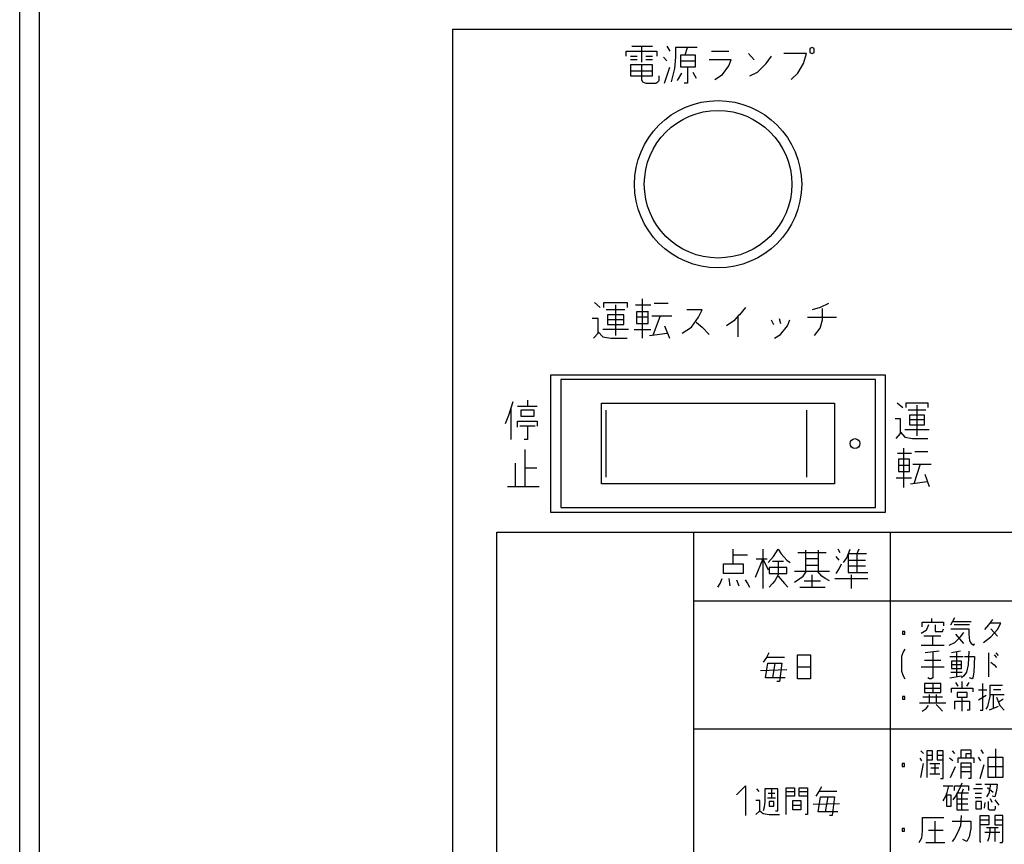
# Model space of a CAD drawing. Extents: x 6539 to 8773, y -7409 to -5235.
# Drawn here: x 7244 to 7344, y -6367 to -6284 of the extents above; entities that cross this region are included whole.
import ezdxf

# ---------------------------------------------------------------- set-up
doc = ezdxf.new("R2010")
doc.units = 0
doc.header["$MEASUREMENT"] = 0
doc.layers.get('0').update_dxf_attribs({"linetype": 'CONTINUOUS'})
doc.layers.add('1', color=7, linetype='CONTINUOUS')

# ---------------------------------------------------------------- blocks, each defined once
blk = doc.blocks.new('CLP37C_14_MEIHAN')
at = {"color": 2, "linetype": 'CONTINUOUS'}
blk.add_circle((7314.72, -6300.26), 7.5, dxfattribs=at)
at = {"layer": '1', "color": 7, "linetype": 'CONTINUOUS'}
for p, q in [((7287.72, -6284.51), (7391.72, -6284.51)), ((7297.72, -6333.62), (7297.72, -6319.62)), ((7297.72, -6319.62), (7331.72, -6319.62)), ((7331.72, -6319.62), (7331.72, -6333.62)), ((7331.72, -6333.62), (7297.72, -6333.62)), ((7292.22, -6450.12), (7292.22, -6335.62)), ((7292.22, -6335.62), (7387.22, -6335.62)), ((7312.22, -6335.62), (7312.22, -6450.12)), ((7332.22, -6335.62), (7332.22, -6404.94)), ((7312.22, -6342.62), (7387.22, -6342.62)), ((7312.22, -6355.62), (7387.22, -6355.62))]:
    blk.add_line(p, q, dxfattribs=at)
at = {"layer": '1', "color": 2, "linetype": 'CONTINUOUS'}
for p, q in [((7287.72, -6284.51), (7287.72, -6454.52)), ((7305.39, -6287.23), (7305.39, -6286.73)), ((7305.39, -6286.73), (7308.5, -6286.73)), ((7305.94, -6286.23), (7306.94, -6286.23)), ((7306.94, -6286.23), (7306.94, -6287.86)), ((7306.94, -6286.23), (7308.05, -6286.23)), ((7308.5, -6286.73), (7308.5, -6287.23)), ((7309.5, -6286.23), (7309.83, -6286.73)), ((7310.39, -6286.36), (7310.39, -6287.36)), ((7311.61, -6286.36), (7310.39, -6286.36)), ((7310.94, -6287.11), (7311.39, -6287.11)), ((7310.94, -6287.73), (7310.94, -6287.11)), ((7311.39, -6287.11), (7311.61, -6286.36)), ((7311.39, -6287.11), (7312.39, -6287.11)), ((7312.61, -6286.36), (7311.61, -6286.36)), ((7312.39, -6287.11), (7312.39, -6287.73)), ((7314.05, -6286.73), (7315.83, -6286.73)), ((7317.83, -6286.98), (7318.39, -6287.61)), ((7323.72, -6286.98), (7321.39, -6286.98)), ((7323.39, -6287.98), (7323.72, -6286.98)), ((7324.28, -6286.36), (7324.05, -6286.48)), ((7324.05, -6286.48), (7324.05, -6286.86)), ((7324.05, -6286.86), (7324.28, -6286.98)), ((7324.5, -6286.48), (7324.28, -6286.36)), ((7324.28, -6286.98), (7324.5, -6286.86)), ((7324.5, -6286.86), (7324.5, -6286.48)), ((7305.83, -6287.23), (7306.5, -6287.23)), ((7306.5, -6287.61), (7305.83, -6287.61)), ((7305.83, -6288.11), (7305.83, -6288.73)), ((7306.94, -6288.11), (7305.83, -6288.11)), ((7308.05, -6288.11), (7306.94, -6288.11)), ((7306.94, -6288.11), (7306.94, -6289.61)), ((7307.39, -6287.23), (7308.05, -6287.23)), ((7308.05, -6287.61), (7307.39, -6287.61)), ((7308.05, -6288.73), (7308.05, -6288.11)), ((7309.5, -6287.73), (7309.16, -6287.36)), ((7310.39, -6287.36), (7310.28, -6288.48)), ((7310.94, -6288.36), (7310.94, -6287.73)), ((7310.94, -6287.73), (7312.39, -6287.73)), ((7312.39, -6287.73), (7312.39, -6288.36)), ((7316.05, -6287.61), (7313.83, -6287.61)), ((7315.83, -6288.23), (7316.05, -6287.61)), ((7318.72, -6288.86), (7319.61, -6287.98)), ((7319.61, -6287.98), (7320.16, -6287.23)), ((7322.83, -6288.98), (7323.39, -6287.98)), ((7305.83, -6288.73), (7308.05, -6288.73)), ((7305.83, -6288.73), (7305.83, -6289.23)), ((7308.05, -6289.23), (7308.05, -6288.73)), ((7309.28, -6289.98), (7309.83, -6288.36)), ((7310.28, -6288.48), (7309.94, -6289.86)), ((7310.61, -6289.73), (7311.05, -6288.98)), ((7311.61, -6288.36), (7310.94, -6288.36)), ((7312.39, -6288.36), (7311.61, -6288.36)), ((7311.61, -6288.36), (7311.61, -6289.98)), ((7312.16, -6288.86), (7312.5, -6289.48)), ((7314.39, -6289.61), (7315.16, -6289.11)), ((7315.16, -6289.11), (7315.83, -6288.23)), ((7317.94, -6289.23), (7318.72, -6288.86)), ((7322.16, -6289.61), (7322.83, -6288.98)), ((7305.83, -6289.23), (7308.05, -6289.23)), ((7306.94, -6289.61), (7307.05, -6289.86)), ((7307.05, -6289.86), (7307.39, -6289.98)), ((7307.39, -6289.98), (7308.39, -6289.98)), ((7308.39, -6289.98), (7308.61, -6289.86)), ((7308.61, -6289.86), (7308.72, -6289.73)), ((7308.72, -6289.73), (7308.72, -6289.23)), ((7311.61, -6289.98), (7311.28, -6289.98)), ((7307.03, -6315.9), (7307.03, -6311.9)), ((7302.16, -6312.28), (7302.75, -6312.78)), ((7303.11, -6312.78), (7303.11, -6312.28)), ((7303.11, -6312.28), (7305.49, -6312.28)), ((7305.25, -6313.03), (7303.35, -6313.03)), ((7304.3, -6312.53), (7304.3, -6315.65)), ((7305.49, -6312.28), (7305.49, -6312.78)), ((7306.32, -6312.53), (7307.87, -6312.53)), ((7309.65, -6312.4), (7308.22, -6312.4)), ((7313.1, -6313.03), (7311.55, -6313.03)), ((7312.74, -6313.78), (7313.1, -6313.03)), ((7317.5, -6312.78), (7316.9, -6313.53)), ((7325.1, -6312.78), (7324.27, -6313.03)), ((7325.94, -6312.4), (7325.1, -6312.78)), ((7325.34, -6314.03), (7325.34, -6312.9)), ((7302.52, -6313.9), (7301.92, -6313.9)), ((7302.52, -6315.28), (7302.52, -6313.9)), ((7303.47, -6313.53), (7303.47, -6314.03)), ((7305.13, -6313.53), (7303.47, -6313.53)), ((7305.13, -6314.03), (7303.47, -6314.03)), ((7303.47, -6314.03), (7303.47, -6314.53)), ((7305.13, -6314.03), (7305.13, -6313.53)), ((7305.13, -6314.53), (7305.13, -6314.03)), ((7307.63, -6313.22), (7306.44, -6313.22)), ((7306.44, -6313.22), (7306.44, -6313.85)), ((7307.63, -6313.78), (7306.44, -6313.78)), ((7306.44, -6313.78), (7306.44, -6314.4)), ((7307.63, -6313.78), (7307.63, -6313.15)), ((7307.63, -6314.4), (7307.63, -6313.78)), ((7307.98, -6313.65), (7308.82, -6313.65)), ((7308.82, -6313.65), (7308.1, -6315.65)), ((7308.82, -6313.65), (7310.01, -6313.65)), ((7312.03, -6314.78), (7312.74, -6313.78)), ((7316.78, -6313.65), (7316.31, -6314.15)), ((7316.9, -6313.53), (7316.78, -6313.65)), ((7316.78, -6315.78), (7316.78, -6313.65)), ((7320.11, -6314.03), (7320.35, -6314.53)), ((7320.94, -6313.9), (7321.06, -6314.4)), ((7321.78, -6314.65), (7322.01, -6314.03)), ((7323.8, -6313.78), (7326.77, -6313.78)), ((7325.1, -6314.9), (7325.34, -6314.03)), ((7305.61, -6315.03), (7302.99, -6315.03)), ((7303.47, -6314.53), (7305.13, -6314.53)), ((7306.2, -6315.03), (7307.87, -6315.03)), ((7306.44, -6314.4), (7307.63, -6314.4)), ((7309.29, -6314.65), (7309.77, -6315.9)), ((7311.08, -6315.4), (7312.03, -6314.78)), ((7312.5, -6314.28), (7313.1, -6314.78)), ((7313.1, -6314.78), (7313.81, -6315.53)), ((7316.31, -6314.15), (7315.59, -6314.65)), ((7321.06, -6315.53), (7321.78, -6314.65)), ((7324.51, -6315.65), (7325.1, -6314.9)), ((7302.04, -6315.9), (7302.52, -6315.4)), ((7302.52, -6315.4), (7302.52, -6315.28)), ((7302.52, -6315.28), (7302.99, -6315.78)), ((7302.99, -6315.78), (7303.82, -6315.9)), ((7303.82, -6315.9), (7305.49, -6315.9)), ((7307.75, -6315.65), (7309.53, -6315.4)), ((7320.47, -6315.9), (7321.06, -6315.53)), ((7330.72, -6320.12), (7298.72, -6320.12)), ((7298.72, -6320.12), (7298.72, -6333.12)), ((7330.72, -6333.12), (7330.72, -6320.12)), ((7293.45, -6323.72), (7293.9, -6322.34)), ((7293.67, -6326.22), (7293.67, -6323.09)), ((7295.34, -6322.84), (7294.34, -6322.84)), ((7295.34, -6322.22), (7295.34, -6322.84)), ((7296.34, -6322.84), (7295.34, -6322.84)), ((7302.88, -6322.52), (7326.57, -6322.52)), ((7302.88, -6330.72), (7302.88, -6322.52)), ((7326.57, -6322.52), (7326.57, -6330.72)), ((7332.94, -6322.47), (7333.5, -6322.97)), ((7333.83, -6322.97), (7333.83, -6322.47)), ((7333.83, -6322.47), (7336.06, -6322.47)), ((7334.94, -6322.72), (7334.94, -6325.84)), ((7336.06, -6322.47), (7336.06, -6322.97)), ((7293.12, -6324.59), (7293.45, -6323.72)), ((7294.67, -6323.22), (7294.67, -6323.84)), ((7296.01, -6323.22), (7294.67, -6323.22)), ((7294.67, -6323.84), (7296.01, -6323.84)), ((7296.01, -6323.84), (7296.01, -6323.22)), ((7303.31, -6323.22), (7303.31, -6330.02)), ((7323.71, -6323.22), (7323.71, -6330.02)), ((7333.28, -6324.09), (7332.72, -6324.09)), ((7333.28, -6325.47), (7333.28, -6324.09)), ((7335.83, -6323.22), (7334.06, -6323.22)), ((7334.17, -6323.72), (7334.17, -6324.22)), ((7335.72, -6323.72), (7334.17, -6323.72)), ((7335.72, -6324.22), (7335.72, -6323.72)), ((7294.34, -6324.97), (7294.34, -6324.34)), ((7294.34, -6324.34), (7296.34, -6324.34)), ((7295.34, -6324.84), (7294.56, -6324.84)), ((7296.12, -6324.84), (7295.34, -6324.84)), ((7295.34, -6324.84), (7295.34, -6326.22)), ((7296.34, -6324.34), (7296.34, -6324.84)), ((7335.72, -6324.22), (7334.17, -6324.22)), ((7334.17, -6324.22), (7334.17, -6324.72)), ((7334.17, -6324.72), (7335.72, -6324.72)), ((7335.72, -6324.72), (7335.72, -6324.22)), ((7332.83, -6326.09), (7333.28, -6325.59)), ((7333.28, -6325.59), (7333.28, -6325.47)), ((7333.28, -6325.47), (7333.72, -6325.97)), ((7336.17, -6325.22), (7333.72, -6325.22)), ((7333.72, -6325.97), (7334.5, -6326.09)), ((7334.5, -6326.09), (7336.06, -6326.09)), ((7295.34, -6326.22), (7295.01, -6326.22)), ((7333.62, -6331.09), (7333.62, -6327.09)), ((7295.08, -6327.23), (7295.08, -6329.11)), ((7332.95, -6327.59), (7334.39, -6327.59)), ((7336.06, -6327.47), (7334.73, -6327.47)), ((7294.08, -6328.61), (7294.08, -6330.98)), ((7296.3, -6329.11), (7295.08, -6329.11)), ((7295.08, -6329.11), (7295.08, -6330.98)), ((7334.17, -6328.22), (7333.06, -6328.22)), ((7333.06, -6328.22), (7333.06, -6328.84)), ((7334.17, -6328.84), (7333.06, -6328.84)), ((7333.06, -6328.84), (7333.06, -6329.47)), ((7334.17, -6328.84), (7334.17, -6328.22)), ((7334.17, -6329.47), (7334.17, -6328.84)), ((7334.51, -6328.72), (7335.28, -6328.72)), ((7335.28, -6328.72), (7334.62, -6330.72)), ((7335.28, -6328.72), (7336.39, -6328.72)), ((7332.84, -6330.09), (7334.39, -6330.09)), ((7333.06, -6329.47), (7334.17, -6329.47)), ((7335.73, -6329.72), (7336.17, -6330.97)), ((7293.3, -6330.98), (7294.08, -6330.98)), ((7294.08, -6330.98), (7295.08, -6330.98)), ((7295.08, -6330.98), (7296.53, -6330.98)), ((7326.57, -6330.72), (7302.88, -6330.72)), ((7334.28, -6330.72), (7335.95, -6330.47)), ((7298.72, -6333.12), (7330.72, -6333.12)), ((7316.26, -6337.97), (7316.26, -6337.34)), ((7316.26, -6338.84), (7316.26, -6337.97)), ((7317.71, -6337.97), (7316.26, -6337.97)), ((7319.26, -6337.34), (7319.26, -6338.34)), ((7319.82, -6338.72), (7320.37, -6338.09)), ((7320.37, -6338.09), (7320.82, -6337.34)), ((7320.82, -6337.34), (7321.15, -6337.84)), ((7321.15, -6337.84), (7321.71, -6338.47)), ((7325.71, -6337.72), (7322.82, -6337.72)), ((7323.6, -6337.47), (7323.6, -6338.34)), ((7324.93, -6338.34), (7324.93, -6337.47)), ((7327.04, -6338.47), (7326.71, -6338.09)), ((7327.15, -6337.72), (7326.93, -6337.34)), ((7327.82, -6338.22), (7328.15, -6337.34)), ((7327.93, -6337.84), (7327.93, -6338.47)), ((7328.82, -6337.84), (7327.93, -6337.84)), ((7329.04, -6337.34), (7328.82, -6337.84)), ((7328.82, -6337.84), (7328.82, -6339.72)), ((7329.82, -6337.84), (7328.82, -6337.84)), ((7315.26, -6339.84), (7315.26, -6338.84)), ((7315.26, -6338.84), (7316.26, -6338.84)), ((7316.26, -6338.84), (7317.26, -6338.84)), ((7317.26, -6338.84), (7317.26, -6339.84)), ((7319.26, -6338.34), (7318.48, -6340.22)), ((7318.6, -6338.34), (7319.26, -6338.34)), ((7319.26, -6338.34), (7319.82, -6339.47)), ((7319.26, -6338.34), (7319.26, -6341.34)), ((7319.26, -6338.34), (7319.71, -6338.34)), ((7320.26, -6338.59), (7320.82, -6338.59)), ((7320.82, -6338.59), (7320.82, -6339.97)), ((7320.82, -6338.59), (7321.37, -6338.59)), ((7321.71, -6338.47), (7322.04, -6338.72)), ((7324.93, -6338.34), (7323.6, -6338.34)), ((7323.6, -6338.34), (7323.6, -6339.59)), ((7323.6, -6338.97), (7324.93, -6338.97)), ((7324.93, -6338.97), (7324.93, -6338.34)), ((7324.93, -6339.59), (7324.93, -6338.97)), ((7327.04, -6339.34), (7327.26, -6338.84)), ((7327.48, -6338.72), (7327.82, -6338.22)), ((7327.93, -6338.47), (7329.71, -6338.47)), ((7327.93, -6338.47), (7327.93, -6339.72)), ((7329.71, -6339.09), (7327.93, -6339.09)), ((7317.26, -6339.84), (7315.26, -6339.84)), ((7319.93, -6339.22), (7319.93, -6339.84)), ((7321.71, -6339.22), (7319.93, -6339.22)), ((7319.93, -6339.84), (7321.71, -6339.84)), ((7320.82, -6339.97), (7320.48, -6340.59)), ((7320.82, -6340.09), (7321.48, -6340.84)), ((7321.71, -6339.84), (7321.71, -6339.22)), ((7322.48, -6339.59), (7323.71, -6339.59)), ((7323.04, -6340.34), (7323.37, -6340.09)), ((7323.37, -6340.09), (7323.71, -6339.59)), ((7323.71, -6339.59), (7324.82, -6339.59)), ((7324.26, -6339.97), (7324.26, -6341.22)), ((7325.26, -6340.09), (7324.82, -6339.59)), ((7324.82, -6339.59), (7326.04, -6339.59)), ((7325.6, -6340.34), (7325.26, -6340.09)), ((7326.71, -6339.84), (7327.04, -6339.34)), ((7327.93, -6339.72), (7328.82, -6339.72)), ((7328.26, -6339.97), (7328.26, -6341.34)), ((7328.82, -6339.72), (7329.93, -6339.72)), ((7314.71, -6341.22), (7314.93, -6340.84)), ((7314.93, -6340.84), (7315.15, -6340.34)), ((7315.82, -6340.34), (7315.93, -6341.09)), ((7316.6, -6340.47), (7316.82, -6341.09)), ((7317.48, -6340.47), (7317.71, -6340.84)), ((7317.71, -6340.84), (7317.93, -6341.22)), ((7320.26, -6340.84), (7319.93, -6341.22)), ((7320.48, -6340.59), (7320.26, -6340.84)), ((7321.48, -6340.84), (7321.82, -6341.22)), ((7322.48, -6340.72), (7323.04, -6340.34)), ((7323.48, -6340.59), (7325.15, -6340.59)), ((7326.04, -6340.59), (7325.6, -6340.34)), ((7326.6, -6340.34), (7329.93, -6340.34)), ((7323.04, -6341.22), (7324.26, -6341.22)), ((7324.26, -6341.22), (7325.6, -6341.22)), ((7312.22, -6342.94), (7312.22, -6342.94)), ((7335.46, -6345.25), (7335.46, -6344.78)), ((7335.46, -6344.78), (7336.46, -6344.78)), ((7336.13, -6345.06), (7335.88, -6345.62)), ((7336.46, -6344.78), (7336.46, -6344.41)), ((7336.46, -6344.78), (7337.63, -6344.78)), ((7336.79, -6345.06), (7336.79, -6345.72)), ((7337.63, -6344.78), (7337.63, -6345.16)), ((7338.38, -6345.06), (7338.79, -6344.31)), ((7338.63, -6344.69), (7340.46, -6344.69)), ((7340.29, -6345.06), (7338.71, -6345.06)), ((7342.21, -6345.06), (7341.79, -6345.53)), ((7342.63, -6344.5), (7342.21, -6345.06)), ((7343.46, -6344.87), (7342.38, -6344.87)), ((7343.13, -6345.53), (7343.46, -6344.87)), ((7333.71, -6345.72), (7333.46, -6345.72)), ((7333.46, -6345.72), (7333.46, -6346)), ((7333.46, -6346), (7333.71, -6346)), ((7333.71, -6346), (7333.71, -6345.72)), ((7335.88, -6345.62), (7335.38, -6345.91)), ((7336.79, -6345.72), (7337.54, -6345.72)), ((7337.54, -6345.72), (7337.63, -6345.44)), ((7338.38, -6345.44), (7340.21, -6345.44)), ((7339.71, -6346.94), (7338.88, -6346)), ((7339.38, -6346.28), (7339.71, -6345.81)), ((7340.21, -6345.44), (7340.21, -6346)), ((7340.21, -6346), (7340.29, -6346.66)), ((7342.46, -6345.44), (7343.13, -6346.19)), ((7342.46, -6346.28), (7343.13, -6345.53)), ((7335.38, -6347.12), (7336.54, -6347.12)), ((7336.54, -6346.19), (7335.63, -6346.19)), ((7336.54, -6347.12), (7336.54, -6346.19)), ((7337.38, -6346.19), (7336.54, -6346.19)), ((7336.54, -6347.12), (7337.71, -6347.12)), ((7338.21, -6347.12), (7338.79, -6346.84)), ((7338.79, -6346.84), (7339.38, -6346.28)), ((7340.29, -6346.66), (7340.46, -6346.94)), ((7340.46, -6346.94), (7340.71, -6347.12)), ((7340.71, -6347.12), (7340.79, -6346.94)), ((7341.71, -6346.84), (7342.46, -6346.28)), ((7319.88, -6347.9), (7319.63, -6348.37)), ((7322.79, -6348.09), (7324.13, -6348.09)), ((7322.79, -6349.31), (7322.79, -6348.09)), ((7324.13, -6348.09), (7324.13, -6349.31)), ((7333.54, -6347.8), (7333.38, -6348.27)), ((7333.71, -6347.52), (7333.54, -6347.8)), ((7337.21, -6347.71), (7335.79, -6347.89)), ((7336.54, -6347.8), (7336.54, -6350.42)), ((7339.38, -6347.71), (7338.46, -6347.89)), ((7338.96, -6347.8), (7338.96, -6350.33)), ((7340.21, -6347.71), (7340.13, -6349.11)), ((7342.21, -6347.89), (7342.21, -6350.33)), ((7342.79, -6348.08), (7343.04, -6348.36)), ((7342.96, -6347.89), (7343.21, -6348.17)), ((7319.63, -6348.37), (7319.29, -6348.84)), ((7319.54, -6350.43), (7319.79, -6348.93)), ((7321.46, -6348.37), (7319.63, -6348.37)), ((7319.79, -6348.93), (7320.54, -6348.93)), ((7320.29, -6350.43), (7320.54, -6348.93)), ((7320.54, -6348.93), (7321.21, -6348.93)), ((7321.21, -6348.93), (7320.96, -6350.81)), ((7333.38, -6348.27), (7333.38, -6349.77)), ((7335.71, -6348.64), (7337.38, -6348.64)), ((7338.29, -6348.27), (7339.63, -6348.27)), ((7339.46, -6348.74), (7338.46, -6348.74)), ((7338.46, -6348.74), (7338.46, -6349.11)), ((7339.46, -6349.11), (7338.46, -6349.11)), ((7338.46, -6349.11), (7338.46, -6349.49)), ((7339.46, -6349.11), (7339.46, -6348.74)), ((7339.46, -6349.49), (7339.46, -6349.11)), ((7339.79, -6348.27), (7340.79, -6348.27)), ((7340.13, -6349.11), (7339.96, -6349.86)), ((7340.79, -6348.27), (7340.71, -6349.86)), ((7342.46, -6348.83), (7342.79, -6349.11)), ((7342.79, -6349.11), (7343.04, -6349.39)), ((7319.04, -6349.68), (7321.71, -6349.59)), ((7322.79, -6350.53), (7322.79, -6349.31)), ((7322.79, -6349.31), (7324.13, -6349.31)), ((7324.13, -6349.31), (7324.13, -6350.53)), ((7333.38, -6349.77), (7333.54, -6350.24)), ((7335.38, -6349.3), (7337.71, -6349.3)), ((7338.38, -6349.86), (7339.54, -6349.86)), ((7338.46, -6349.49), (7339.46, -6349.49)), ((7339.96, -6349.86), (7339.71, -6350.24)), ((7340.71, -6349.86), (7340.63, -6350.42)), ((7320.29, -6350.43), (7319.54, -6350.43)), ((7321.54, -6350.43), (7320.29, -6350.43)), ((7320.96, -6350.81), (7320.71, -6350.81)), ((7324.13, -6350.53), (7322.79, -6350.53)), ((7333.54, -6350.24), (7333.71, -6350.52)), ((7335.71, -6351.01), (7335.71, -6351.47)), ((7336.54, -6351.01), (7335.71, -6351.01)), ((7336.21, -6350.52), (7336.04, -6350.42)), ((7336.38, -6350.52), (7336.21, -6350.52)), ((7336.54, -6350.42), (7336.38, -6350.52)), ((7337.38, -6351.01), (7336.54, -6351.01)), ((7336.54, -6351.01), (7336.54, -6351.94)), ((7337.38, -6351.47), (7337.38, -6351.01)), ((7338.29, -6350.42), (7339.46, -6350.24)), ((7339.13, -6351.29), (7338.88, -6350.91)), ((7339.71, -6350.24), (7339.46, -6350.42)), ((7339.54, -6351.47), (7339.54, -6350.82)), ((7340.21, -6350.91), (7339.96, -6351.29)), ((7340.54, -6350.52), (7340.29, -6350.42)), ((7340.63, -6350.42), (7340.54, -6350.52)), ((7341.63, -6353.72), (7341.63, -6351.01)), ((7335.71, -6351.47), (7337.38, -6351.47)), ((7335.71, -6351.47), (7335.71, -6351.94)), ((7335.71, -6351.94), (7336.54, -6351.94)), ((7336.21, -6352.97), (7336.21, -6352.13)), ((7336.54, -6351.94), (7337.38, -6351.94)), ((7336.88, -6352.13), (7336.88, -6352.97)), ((7337.38, -6351.94), (7337.38, -6351.47)), ((7338.46, -6351.94), (7338.46, -6351.47)), ((7338.46, -6351.47), (7339.54, -6351.47)), ((7340.04, -6351.94), (7339.04, -6351.94)), ((7339.04, -6351.94), (7339.04, -6352.41)), ((7339.54, -6351.47), (7340.63, -6351.47)), ((7340.04, -6352.41), (7340.04, -6351.94)), ((7340.63, -6351.47), (7340.63, -6351.85)), ((7341.21, -6351.66), (7342.04, -6351.66)), ((7342.38, -6351.19), (7343.63, -6351.19)), ((7342.38, -6352.13), (7342.38, -6351.19)), ((7342.38, -6352.32), (7342.38, -6352.13)), ((7342.38, -6352.13), (7342.71, -6352.13)), ((7343.46, -6351.66), (7342.71, -6351.66)), ((7342.71, -6353.54), (7342.71, -6352.13)), ((7342.71, -6352.13), (7343.79, -6352.13)), ((7333.71, -6352.32), (7333.46, -6352.32)), ((7333.46, -6352.32), (7333.46, -6352.6)), ((7333.46, -6352.6), (7333.71, -6352.6)), ((7333.71, -6352.6), (7333.71, -6352.32)), ((7335.21, -6352.97), (7336.21, -6352.97)), ((7337.54, -6352.41), (7335.54, -6352.41)), ((7336.21, -6352.97), (7336.88, -6352.97)), ((7336.88, -6352.97), (7337.88, -6352.97)), ((7336.88, -6353.16), (7337.21, -6353.44)), ((7338.79, -6353.63), (7338.79, -6352.79)), ((7338.79, -6352.79), (7340.29, -6352.79)), ((7339.04, -6352.41), (7339.54, -6352.41)), ((7339.54, -6353.82), (7339.54, -6352.41)), ((7339.54, -6352.41), (7340.04, -6352.41)), ((7340.29, -6352.79), (7340.29, -6353.72)), ((7341.96, -6352.22), (7341.21, -6352.69)), ((7342.13, -6353.35), (7342.38, -6352.32)), ((7343.04, -6352.41), (7343.38, -6353.26)), ((7343.71, -6352.6), (7343.29, -6352.88)), ((7335.46, -6353.82), (7335.88, -6353.54)), ((7335.88, -6353.54), (7336.13, -6353.26)), ((7337.21, -6353.44), (7337.54, -6353.82)), ((7340.29, -6353.72), (7340.04, -6353.72)), ((7341.38, -6353.72), (7341.63, -6353.72)), ((7341.96, -6353.63), (7342.13, -6353.35)), ((7343.21, -6353.35), (7342.29, -6353.72)), ((7343.38, -6353.26), (7343.79, -6353.72)), ((7335.35, -6357.84), (7335.6, -6358.12)), ((7336.51, -6357.84), (7335.93, -6357.84)), ((7335.93, -6357.84), (7335.93, -6358.31)), ((7336.51, -6358.31), (7336.51, -6357.84)), ((7337.6, -6357.84), (7337.01, -6357.84)), ((7337.01, -6357.84), (7337.01, -6358.31)), ((7337.6, -6358.78), (7337.6, -6357.84)), ((7338.51, -6357.84), (7338.76, -6358.12)), ((7339.43, -6358.59), (7339.43, -6357.74)), ((7339.43, -6357.74), (7340.43, -6357.74)), ((7339.93, -6358.59), (7339.93, -6358.12)), ((7339.93, -6358.12), (7340.43, -6358.12)), ((7340.43, -6357.74), (7340.43, -6358.12)), ((7340.43, -6358.12), (7340.43, -6358.59)), ((7341.43, -6357.74), (7341.68, -6358.12)), ((7342.93, -6357.65), (7342.93, -6360.56)), ((7333.68, -6359.15), (7333.43, -6359.15)), ((7333.43, -6359.15), (7333.43, -6359.43)), ((7333.68, -6359.43), (7333.68, -6359.15)), ((7335.43, -6358.87), (7335.26, -6358.59)), ((7335.35, -6360.56), (7335.6, -6359.15)), ((7335.93, -6358.31), (7336.51, -6358.31)), ((7335.93, -6358.31), (7335.93, -6358.78)), ((7335.93, -6358.78), (7336.51, -6358.78)), ((7335.93, -6358.78), (7335.93, -6360.56)), ((7336.26, -6359.15), (7336.76, -6359.15)), ((7336.51, -6358.78), (7336.51, -6358.31)), ((7336.76, -6359.15), (7336.76, -6360.18)), ((7336.76, -6359.15), (7337.26, -6359.15)), ((7337.01, -6358.31), (7337.6, -6358.31)), ((7337.01, -6358.31), (7337.01, -6358.78)), ((7337.01, -6358.78), (7337.6, -6358.78)), ((7337.6, -6360.65), (7337.6, -6358.78)), ((7338.6, -6358.87), (7338.26, -6358.59)), ((7339.1, -6358.59), (7339.1, -6359.06)), ((7339.93, -6358.59), (7339.1, -6358.59)), ((7339.43, -6359.06), (7340.43, -6359.06)), ((7339.43, -6359.99), (7339.43, -6359.06)), ((7340.76, -6358.59), (7339.93, -6358.59)), ((7340.43, -6359.06), (7340.43, -6359.53)), ((7340.76, -6359.06), (7340.76, -6358.59)), ((7341.43, -6358.87), (7341.18, -6358.49)), ((7342.18, -6358.49), (7343.68, -6358.49)), ((7342.18, -6359.43), (7342.18, -6358.49)), ((7343.68, -6358.49), (7343.68, -6359.43)), ((7333.43, -6359.43), (7333.68, -6359.43)), ((7336.26, -6360.18), (7336.76, -6360.18)), ((7337.18, -6359.62), (7336.35, -6359.62)), ((7336.76, -6360.18), (7337.26, -6360.18)), ((7338.35, -6360.56), (7338.85, -6359.43)), ((7340.43, -6359.53), (7339.43, -6359.53)), ((7340.43, -6359.99), (7339.43, -6359.99)), ((7339.43, -6360.65), (7339.43, -6359.99)), ((7340.43, -6359.53), (7340.43, -6359.99)), ((7340.43, -6359.99), (7340.43, -6360.65)), ((7341.35, -6360.65), (7341.76, -6359.24)), ((7342.18, -6360.56), (7342.18, -6359.43)), ((7342.18, -6359.43), (7343.68, -6359.43)), ((7343.68, -6359.43), (7343.68, -6360.56)), ((7337.35, -6360.65), (7337.6, -6360.65)), ((7339.51, -6361.14), (7339.26, -6361.7)), ((7340.43, -6360.65), (7340.18, -6360.65)), ((7342.93, -6360.56), (7342.18, -6360.56)), ((7343.68, -6360.56), (7342.93, -6360.56)), ((7316.6, -6362.31), (7317.5, -6361.41)), ((7317.5, -6361.41), (7317.5, -6364.41)), ((7318.9, -6361.98), (7318.65, -6361.7)), ((7320.81, -6361.7), (7319.48, -6361.7)), ((7319.48, -6361.7), (7319.48, -6363.01)), ((7319.81, -6362.16), (7320.48, -6362.16)), ((7320.15, -6361.79), (7320.15, -6362.63)), ((7320.81, -6363.95), (7320.81, -6361.7)), ((7321.65, -6361.6), (7322.48, -6361.6)), ((7321.65, -6361.98), (7321.65, -6361.6)), ((7321.65, -6361.98), (7322.48, -6361.98)), ((7321.65, -6362.45), (7321.65, -6361.98)), ((7322.48, -6361.6), (7322.48, -6361.98)), ((7322.48, -6361.98), (7322.48, -6362.45)), ((7322.98, -6361.6), (7323.81, -6361.6)), ((7322.98, -6361.98), (7322.98, -6361.6)), ((7322.98, -6361.98), (7323.81, -6361.98)), ((7322.98, -6362.45), (7322.98, -6361.98)), ((7323.81, -6361.6), (7323.81, -6361.98)), ((7323.81, -6361.98), (7323.81, -6362.45)), ((7324.98, -6361.98), (7324.65, -6362.45)), ((7325.23, -6361.51), (7324.98, -6361.98)), ((7326.81, -6361.98), (7324.98, -6361.98)), ((7337.6, -6361.42), (7338.18, -6361.42)), ((7337.85, -6362.54), (7338.01, -6362.08)), ((7338.01, -6362.08), (7338.18, -6361.42)), ((7338.18, -6361.42), (7338.6, -6361.42)), ((7338.76, -6361.89), (7338.76, -6361.42)), ((7338.76, -6361.42), (7340.18, -6361.42)), ((7339.26, -6361.7), (7338.85, -6362.45)), ((7339.01, -6362.17), (7339.01, -6362.73)), ((7339.51, -6362.17), (7339.01, -6362.17)), ((7339.51, -6362.17), (7339.68, -6361.7)), ((7340.18, -6362.17), (7339.51, -6362.17)), ((7339.51, -6363.86), (7339.51, -6362.17)), ((7340.18, -6361.42), (7340.18, -6361.89)), ((7341.6, -6361.7), (7340.68, -6361.7)), ((7340.85, -6362.17), (7341.51, -6362.17)), ((7340.93, -6361.23), (7341.51, -6361.23)), ((7341.85, -6361.23), (7342.43, -6361.23)), ((7342.26, -6362.17), (7342.01, -6362.54)), ((7342.68, -6362.08), (7342.1, -6361.61)), ((7342.43, -6361.23), (7342.26, -6362.17)), ((7342.43, -6361.23), (7343.1, -6361.23)), ((7343.01, -6361.89), (7342.85, -6362.54)), ((7343.1, -6361.23), (7343.01, -6361.89)), ((7318.98, -6362.91), (7318.56, -6362.91)), ((7318.98, -6363.95), (7318.98, -6362.91)), ((7319.48, -6363.01), (7319.4, -6363.57)), ((7319.73, -6362.63), (7320.15, -6362.63)), ((7320.4, -6363.01), (7319.9, -6363.01)), ((7319.9, -6363.01), (7319.9, -6363.48)), ((7320.15, -6362.63), (7320.56, -6362.63)), ((7320.4, -6363.48), (7320.4, -6363.01)), ((7321.65, -6364.32), (7321.65, -6362.45)), ((7322.48, -6362.45), (7321.65, -6362.45)), ((7322.31, -6362.91), (7323.15, -6362.91)), ((7322.31, -6363.38), (7322.31, -6362.91)), ((7323.81, -6362.45), (7322.98, -6362.45)), ((7323.15, -6362.91), (7323.15, -6363.38)), ((7323.81, -6362.45), (7323.81, -6364.32)), ((7324.9, -6364.04), (7325.15, -6362.54)), ((7325.15, -6362.54), (7325.9, -6362.54)), ((7325.65, -6364.04), (7325.9, -6362.54)), ((7325.9, -6362.54), (7326.56, -6362.54)), ((7326.56, -6362.54), (7326.31, -6364.41)), ((7337.6, -6362.92), (7337.85, -6362.54)), ((7338.43, -6362.36), (7337.93, -6362.36)), ((7337.93, -6362.36), (7337.93, -6363.48)), ((7338.43, -6363.48), (7338.43, -6362.36)), ((7338.85, -6362.45), (7338.6, -6362.83)), ((7339.01, -6362.73), (7340.1, -6362.73)), ((7339.01, -6362.73), (7339.01, -6363.29)), ((7341.51, -6362.64), (7340.85, -6362.64)), ((7341.51, -6363.01), (7340.93, -6363.01)), ((7340.93, -6363.01), (7340.93, -6363.76)), ((7341.51, -6363.76), (7341.51, -6363.01)), ((7341.85, -6363.11), (7341.76, -6363.67)), ((7342.18, -6363.01), (7342.18, -6363.76)), ((7342.6, -6363.11), (7342.43, -6362.73)), ((7342.85, -6362.54), (7342.6, -6362.45)), ((7342.85, -6362.83), (7343.26, -6363.39)), ((7318.56, -6364.32), (7318.98, -6363.95)), ((7318.98, -6363.95), (7319.31, -6364.23)), ((7319.4, -6363.57), (7319.31, -6363.95)), ((7319.9, -6363.48), (7320.4, -6363.48)), ((7320.56, -6363.95), (7320.81, -6363.95)), ((7322.31, -6363.85), (7322.31, -6363.38)), ((7322.31, -6363.38), (7323.15, -6363.38)), ((7323.15, -6363.85), (7322.31, -6363.85)), ((7323.15, -6363.38), (7323.15, -6363.85)), ((7324.4, -6363.29), (7327.06, -6363.2)), ((7325.65, -6364.04), (7324.9, -6364.04)), ((7326.9, -6364.04), (7325.65, -6364.04)), ((7337.93, -6363.48), (7338.43, -6363.48)), ((7340.1, -6363.29), (7339.01, -6363.29)), ((7339.01, -6363.29), (7339.01, -6363.86)), ((7339.01, -6363.86), (7339.51, -6363.86)), ((7339.51, -6363.86), (7340.18, -6363.86)), ((7340.93, -6363.76), (7341.51, -6363.76)), ((7342.18, -6363.76), (7342.35, -6363.86)), ((7342.35, -6363.86), (7342.85, -6363.86)), ((7342.85, -6363.86), (7342.93, -6363.67)), ((7342.93, -6363.67), (7342.93, -6363.48)), ((7319.31, -6364.23), (7319.9, -6364.32)), ((7319.9, -6364.32), (7320.98, -6364.32)), ((7323.81, -6364.32), (7323.56, -6364.32)), ((7326.31, -6364.41), (7326.06, -6364.41)), ((7335.51, -6366.03), (7335.51, -6364.63)), ((7335.51, -6364.63), (7337.68, -6364.63)), ((7336.76, -6365), (7336.76, -6367.16)), ((7338.51, -6365), (7340.43, -6365)), ((7339.43, -6364.44), (7339.35, -6365.47)), ((7340.43, -6365), (7340.43, -6365.75)), ((7341.35, -6364.44), (7342.26, -6364.44)), ((7341.35, -6364.91), (7341.35, -6364.44)), ((7341.43, -6364.91), (7341.35, -6364.91)), ((7341.35, -6365.38), (7341.35, -6364.91)), ((7342.26, -6364.91), (7341.43, -6364.91)), ((7342.26, -6364.44), (7342.26, -6364.91)), ((7342.26, -6364.91), (7342.26, -6365.38)), ((7343.68, -6364.44), (7342.85, -6364.44)), ((7342.85, -6364.44), (7342.85, -6364.91)), ((7343.68, -6364.91), (7342.85, -6364.91)), ((7342.85, -6364.91), (7342.85, -6365.38)), ((7343.68, -6364.91), (7343.68, -6364.44)), ((7343.68, -6365.38), (7343.68, -6364.91)), ((7333.68, -6365.75), (7333.43, -6365.75)), ((7333.43, -6365.75), (7333.43, -6366.03)), ((7333.43, -6366.03), (7333.68, -6366.03)), ((7333.68, -6366.03), (7333.68, -6365.75)), ((7335.43, -6366.69), (7335.51, -6366.03)), ((7337.6, -6365.94), (7336.1, -6365.94)), ((7339.1, -6366.13), (7338.76, -6366.78)), ((7339.35, -6365.47), (7339.1, -6366.13)), ((7340.43, -6365.75), (7340.26, -6366.59)), ((7341.35, -6367.06), (7341.35, -6365.38)), ((7341.43, -6365.38), (7341.35, -6365.38)), ((7342.26, -6365.38), (7341.43, -6365.38)), ((7341.85, -6366.13), (7342.35, -6366.13)), ((7342.01, -6365.66), (7342.35, -6365.66)), ((7342.35, -6366.13), (7342.26, -6366.69)), ((7342.35, -6365.66), (7342.35, -6366.13)), ((7342.35, -6365.66), (7342.85, -6365.66)), ((7342.35, -6366.13), (7343.26, -6366.13)), ((7342.85, -6365.38), (7343.68, -6365.38)), ((7342.85, -6365.66), (7342.85, -6367.06)), ((7342.85, -6365.66), (7343.18, -6365.66)), ((7343.26, -6366.13), (7343.35, -6366.13)), ((7343.68, -6367.06), (7343.68, -6365.38)), ((7335.18, -6367.16), (7335.43, -6366.69)), ((7335.85, -6367.16), (7336.76, -6367.16)), ((7336.76, -6367.16), (7337.76, -6367.16)), ((7338.76, -6366.78), (7338.51, -6367.06)), ((7340.01, -6367.06), (7339.6, -6366.88)), ((7340.26, -6366.59), (7340.01, -6367.06)), ((7341.35, -6367.06), (7341.35, -6367.16)), ((7342.26, -6366.69), (7342.1, -6367.06)), ((7343.35, -6367.16), (7343.6, -6367.16)), ((7343.6, -6367.16), (7343.68, -6367.06))]:
    blk.add_line(p, q, dxfattribs=at)
at = {"layer": '1', "color": 7, "linetype": 'CONTINUOUS'}
blk.add_circle((7314.72, -6300.26), 8.5, dxfattribs=at)
at = {"layer": '1', "color": 2, "linetype": 'CONTINUOUS'}
for centre, radius in [((7314.72, -6300.26), 7.5), ((7328.64, -6326.62), 0.5)]:
    blk.add_circle(centre, radius, dxfattribs=at)

msp = doc.modelspace()

# ---------------------------------------------------------------- linework, layer by layer
at = {"color": 7, "linetype": 'CONTINUOUS'}
for p, q in [((7243.72, -6106.56), (7243.72, -7249.36)), ((7245.72, -7251.56), (7245.72, -6106.56))]:
    msp.add_line(p, q, dxfattribs=at)

# ---------------------------------------------------------------- block references
msp.add_blockref('CLP37C_14_MEIHAN', (0, 0))

doc.saveas('drawing.dxf')
